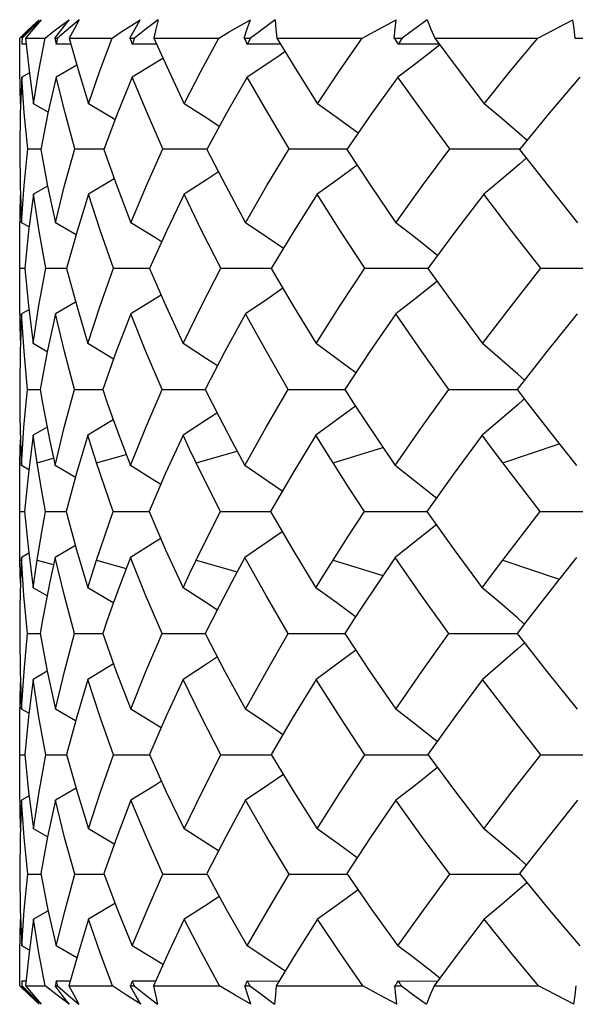
# Model space of a CAD drawing. Units: inches. Extents: x 0.7 to 21.3, y 0.5 to 16.
# Drawn here: x 5.4 to 5.5, y 13.1 to 13.3 of the extents above; entities that cross this region are included whole.
import ezdxf

# ---------------------------------------------------------------- set-up
doc = ezdxf.new("R2010")
doc.units = ezdxf.units.IN
doc.header["$LTSCALE"] = 1.21
doc.header["$MEASUREMENT"] = 0
doc.layers.get('0').update_dxf_attribs({"linetype": 'CONTINUOUS'})
doc.layers.add('AXIS', color=7, linetype='CONTINUOUS')

msp = doc.modelspace()

# ---------------------------------------------------------------- linework, layer by layer
at = {"color": 7, "linetype": 'CONTINUOUS'}
for p, q in [((5.42761, 13.344), (5.42905, 13.34586)), ((5.47103, 13.3458), (5.46776, 13.34341)), ((5.48873, 13.34212), (5.49564, 13.34586)), ((5.52447, 13.34212), (5.53165, 13.34586)), ((5.42616, 13.34212), (5.42761, 13.344)), ((5.46776, 13.34341), (5.466, 13.34212)), ((5.41899, 13.33788), (5.41903, 13.34212)), ((5.4202, 13.34212), (5.42092, 13.33545)), ((5.4202, 13.34212), (5.42416, 13.34212)), ((5.42616, 13.34212), (5.42671, 13.34212)), ((5.42907, 13.34212), (5.43097, 13.33544)), ((5.42907, 13.34212), (5.4378, 13.34212)), ((5.44143, 13.34212), (5.44237, 13.34212)), ((5.4463, 13.34212), (5.45954, 13.34212)), ((5.46469, 13.34212), (5.466, 13.34212)), ((5.47138, 13.34212), (5.48873, 13.34212)), ((5.49523, 13.34212), (5.49687, 13.34212)), ((5.50354, 13.34212), (5.52447, 13.34212)), ((5.53213, 13.34212), (5.53405, 13.34212)), ((5.42033, 13.34085), (5.41941, 13.34085)), ((5.42943, 13.34086), (5.42643, 13.34085)), ((5.44687, 13.34087), (5.44189, 13.34085)), ((5.47213, 13.34088), (5.46533, 13.34085)), ((5.50445, 13.3409), (5.49603, 13.34085)), ((5.419, 13.33546), (5.41899, 13.33788)), ((5.41916, 13.32872), (5.419, 13.33546)), ((5.42097, 13.33504), (5.41941, 13.33417)), ((5.42092, 13.33545), (5.4218, 13.32872)), ((5.43064, 13.33658), (5.42642, 13.33417)), ((5.43097, 13.33544), (5.43303, 13.32872)), ((5.42642, 13.33417), (5.42474, 13.32684)), ((5.44187, 13.33417), (5.43889, 13.32686)), ((5.46531, 13.33417), (5.46111, 13.32686)), ((5.49601, 13.33417), (5.49072, 13.32686)), ((5.53304, 13.33417), (5.5268, 13.32684)), ((5.42478, 13.32703), (5.4218, 13.32872)), ((5.4384, 13.32554), (5.43303, 13.32872)), ((5.42474, 13.32684), (5.42328, 13.31946)), ((5.43889, 13.32686), (5.43611, 13.31946)), ((5.46111, 13.32686), (5.45709, 13.31946)), ((5.49072, 13.32686), (5.48559, 13.31946)), ((5.5268, 13.32684), (5.52074, 13.31946)), ((5.41899, 13.31919), (5.41909, 13.31202)), ((5.42062, 13.3196), (5.42331, 13.31959)), ((5.42328, 13.31946), (5.42469, 13.312)), ((5.43021, 13.3196), (5.43611, 13.31958)), ((5.43611, 13.31946), (5.43878, 13.31202)), ((5.44814, 13.3196), (5.45709, 13.31958)), ((5.47385, 13.3196), (5.48559, 13.31957)), ((5.50657, 13.3196), (5.52074, 13.31956)), ((5.43826, 13.31347), (5.43299, 13.31035)), ((5.41909, 13.31202), (5.41938, 13.30454)), ((5.42469, 13.312), (5.42178, 13.31035)), ((5.42469, 13.312), (5.42629, 13.30454)), ((5.43878, 13.31202), (5.44165, 13.30454)), ((5.419, 13.30285), (5.41916, 13.31015)), ((5.43299, 13.31035), (5.43067, 13.30282)), ((5.45245, 13.31035), (5.44886, 13.30283)), ((5.47956, 13.31035), (5.47481, 13.30282)), ((5.5135, 13.31035), (5.50772, 13.3028)), ((5.42091, 13.30367), (5.41938, 13.30454)), ((5.43047, 13.3021), (5.42629, 13.30454)), ((5.41899, 13.30063), (5.419, 13.30285)), ((5.43067, 13.30282), (5.42855, 13.29522)), ((5.44886, 13.30283), (5.44545, 13.29522)), ((5.47481, 13.30282), (5.47023, 13.29522)), ((5.50772, 13.3028), (5.50212, 13.29522)), ((5.41904, 13.29531), (5.41899, 13.30063)), ((5.41899, 13.29004), (5.41904, 13.29531)), ((5.41904, 13.29531), (5.42003, 13.2953)), ((5.42002, 13.29522), (5.42077, 13.28759)), ((5.42431, 13.29531), (5.42855, 13.2953)), ((5.42855, 13.29522), (5.43061, 13.28759)), ((5.43809, 13.29531), (5.44545, 13.29529)), ((5.45997, 13.29531), (5.47023, 13.29529)), ((5.48927, 13.29531), (5.50212, 13.29528)), ((5.52511, 13.29531), (5.54021, 13.29527)), ((5.419, 13.28768), (5.41899, 13.29004)), ((5.41916, 13.28054), (5.419, 13.28768)), ((5.42077, 13.28759), (5.42173, 13.27994)), ((5.43039, 13.2884), (5.42627, 13.28599)), ((5.43061, 13.28759), (5.43287, 13.27994)), ((5.42087, 13.28684), (5.41937, 13.28599)), ((5.42627, 13.28599), (5.42461, 13.27828)), ((5.44161, 13.28599), (5.43866, 13.27831)), ((5.46494, 13.28599), (5.46078, 13.27831)), ((5.49555, 13.28599), (5.49029, 13.2783)), ((5.5325, 13.28599), (5.52632, 13.27831)), ((5.42461, 13.27828), (5.42173, 13.27994)), ((5.43812, 13.27679), (5.43287, 13.27994)), ((5.42461, 13.27828), (5.42317, 13.27059)), ((5.43866, 13.27831), (5.4359, 13.27059)), ((5.46078, 13.27831), (5.45679, 13.27059)), ((5.49029, 13.2783), (5.4852, 13.27059)), ((5.52632, 13.27831), (5.52027, 13.27059)), ((5.42059, 13.27063), (5.42318, 13.27063)), ((5.43013, 13.27063), (5.4359, 13.27063)), ((5.4359, 13.27059), (5.43677, 13.26807)), ((5.448, 13.27063), (5.45679, 13.27063)), ((5.45679, 13.27059), (5.45818, 13.26781)), ((5.47367, 13.27063), (5.4852, 13.27062)), ((5.4852, 13.27059), (5.48699, 13.26781)), ((5.50635, 13.27063), (5.52027, 13.27062)), ((5.43677, 13.26807), (5.43784, 13.26502)), ((5.45818, 13.26781), (5.4596, 13.26502)), ((5.48699, 13.26781), (5.48881, 13.26502)), ((5.42459, 13.26294), (5.42173, 13.26129)), ((5.43803, 13.26439), (5.43286, 13.26129)), ((5.43286, 13.26129), (5.43056, 13.25354)), ((5.45225, 13.26129), (5.4487, 13.25355)), ((5.4793, 13.26129), (5.4746, 13.25355)), ((5.51319, 13.26129), (5.50748, 13.25354)), ((5.5174, 13.25567), (5.52885, 13.25954)), ((5.43464, 13.25567), (5.44068, 13.25737)), ((5.45493, 13.25567), (5.46325, 13.25808)), ((5.4828, 13.25567), (5.49295, 13.25879)), ((5.41899, 13.251), (5.41903, 13.25567)), ((5.41903, 13.25567), (5.41934, 13.25576)), ((5.42085, 13.25427), (5.41936, 13.25512)), ((5.42255, 13.25567), (5.42581, 13.25659)), ((5.43034, 13.2527), (5.42623, 13.25512)), ((5.43056, 13.25354), (5.42847, 13.24577)), ((5.4487, 13.25355), (5.44533, 13.24577)), ((5.4746, 13.25355), (5.47006, 13.24577)), ((5.50748, 13.25354), (5.50191, 13.24577)), ((5.41904, 13.24577), (5.41899, 13.251)), ((5.41899, 13.24055), (5.41904, 13.24577)), ((5.41904, 13.24577), (5.42, 13.24577)), ((5.42, 13.24577), (5.42076, 13.238)), ((5.42428, 13.24577), (5.42847, 13.24577)), ((5.42847, 13.24577), (5.43057, 13.238)), ((5.43804, 13.24577), (5.44533, 13.24577)), ((5.45989, 13.24577), (5.47006, 13.24577)), ((5.48917, 13.24577), (5.50191, 13.24577)), ((5.52499, 13.24577), (5.53992, 13.24577)), ((5.41903, 13.23587), (5.41899, 13.24055)), ((5.43034, 13.23884), (5.42623, 13.23643)), ((5.42085, 13.23728), (5.41936, 13.23643)), ((5.42076, 13.238), (5.42173, 13.23026)), ((5.43057, 13.238), (5.43286, 13.23026)), ((5.41903, 13.23587), (5.41934, 13.23578)), ((5.41936, 13.23643), (5.41915, 13.23148)), ((5.42255, 13.23587), (5.42581, 13.23495)), ((5.42623, 13.23643), (5.42516, 13.23148)), ((5.43464, 13.23587), (5.44068, 13.23417)), ((5.44154, 13.23643), (5.43965, 13.23148)), ((5.45493, 13.23587), (5.46325, 13.23346)), ((5.4828, 13.23587), (5.49295, 13.23276)), ((5.5174, 13.23587), (5.52885, 13.232)), ((5.41915, 13.23148), (5.41903, 13.22652)), ((5.42516, 13.23148), (5.42418, 13.22652)), ((5.43965, 13.23148), (5.43784, 13.22652)), ((5.42459, 13.2286), (5.42173, 13.23026)), ((5.43803, 13.22716), (5.43286, 13.23026)), ((5.43784, 13.22652), (5.43677, 13.22347)), ((5.52456, 13.22652), (5.5224, 13.22373)), ((5.43677, 13.22347), (5.4359, 13.22095)), ((5.5224, 13.22373), (5.52027, 13.22095)), ((5.42059, 13.22091), (5.42318, 13.22091)), ((5.42317, 13.22095), (5.42461, 13.21326)), ((5.43013, 13.22091), (5.4359, 13.22091)), ((5.4359, 13.22095), (5.43866, 13.21323)), ((5.448, 13.22091), (5.45679, 13.22092)), ((5.47367, 13.22091), (5.4852, 13.22092)), ((5.50635, 13.22091), (5.52027, 13.22092)), ((5.41899, 13.22007), (5.41908, 13.21323)), ((5.41908, 13.21323), (5.41937, 13.20555)), ((5.42461, 13.21326), (5.42173, 13.2116)), ((5.42461, 13.21326), (5.42627, 13.20555)), ((5.43812, 13.21475), (5.43287, 13.2116)), ((5.43866, 13.21323), (5.44161, 13.20555)), ((5.419, 13.2039), (5.41916, 13.21101)), ((5.43287, 13.2116), (5.43061, 13.20395)), ((5.45227, 13.2116), (5.44877, 13.20396)), ((5.47933, 13.2116), (5.47469, 13.20395)), ((5.51322, 13.2116), (5.5076, 13.20395)), ((5.42087, 13.2047), (5.41937, 13.20555)), ((5.43039, 13.20315), (5.42627, 13.20555)), ((5.41899, 13.20151), (5.419, 13.2039)), ((5.43061, 13.20395), (5.42855, 13.19632)), ((5.44877, 13.20396), (5.44545, 13.19632)), ((5.47469, 13.20395), (5.47023, 13.19632)), ((5.5076, 13.20395), (5.50212, 13.19632)), ((5.41904, 13.19624), (5.41899, 13.20151)), ((5.41899, 13.19092), (5.41904, 13.19624)), ((5.41904, 13.19624), (5.42003, 13.19624)), ((5.42002, 13.19632), (5.42079, 13.18873)), ((5.42431, 13.19624), (5.42855, 13.19625)), ((5.42855, 13.19632), (5.43067, 13.18873)), ((5.43809, 13.19624), (5.44545, 13.19625)), ((5.45997, 13.19624), (5.47023, 13.19626)), ((5.48927, 13.19624), (5.50212, 13.19626)), ((5.52511, 13.19624), (5.54021, 13.19627)), ((5.419, 13.1887), (5.41899, 13.19092)), ((5.43047, 13.18944), (5.42629, 13.18701)), ((5.41916, 13.1814), (5.419, 13.1887)), ((5.42091, 13.18788), (5.41938, 13.18701)), ((5.42079, 13.18873), (5.42178, 13.1812)), ((5.42629, 13.18701), (5.42469, 13.17954)), ((5.43067, 13.18873), (5.43299, 13.1812)), ((5.44165, 13.18701), (5.43878, 13.17952)), ((5.46499, 13.18701), (5.46095, 13.17953)), ((5.49561, 13.18701), (5.49052, 13.17953)), ((5.53257, 13.18701), (5.52659, 13.17952)), ((5.42469, 13.17954), (5.42178, 13.1812)), ((5.43826, 13.17807), (5.43299, 13.1812)), ((5.42469, 13.17954), (5.42328, 13.17208)), ((5.43878, 13.17952), (5.43611, 13.17208)), ((5.46095, 13.17953), (5.45709, 13.17208)), ((5.49052, 13.17953), (5.48559, 13.17208)), ((5.52659, 13.17952), (5.52074, 13.17208)), ((5.52213, 13.17385), (5.52073, 13.17507)), ((5.41899, 13.17181), (5.41909, 13.16471)), ((5.42062, 13.17194), (5.42331, 13.17195)), ((5.42328, 13.17208), (5.42474, 13.16468)), ((5.43021, 13.17194), (5.43611, 13.17196)), ((5.43611, 13.17208), (5.43889, 13.16469)), ((5.44814, 13.17194), (5.45709, 13.17197)), ((5.47385, 13.17194), (5.48559, 13.17198)), ((5.50657, 13.17194), (5.52074, 13.17199)), ((5.41909, 13.16471), (5.41941, 13.15737)), ((5.4384, 13.166), (5.43303, 13.16282)), ((5.419, 13.156), (5.41916, 13.16282)), ((5.4218, 13.16282), (5.4209, 13.156)), ((5.42478, 13.16452), (5.4218, 13.16282)), ((5.42474, 13.16468), (5.42642, 13.15737)), ((5.43303, 13.16282), (5.43094, 13.15599)), ((5.43889, 13.16469), (5.44187, 13.15737)), ((5.45251, 13.16282), (5.44928, 13.156)), ((5.47964, 13.16282), (5.47538, 13.156)), ((5.5136, 13.16282), (5.50843, 13.15599)), ((5.42097, 13.1565), (5.41941, 13.15737)), ((5.43064, 13.15496), (5.42642, 13.15737)), ((5.41899, 13.15367), (5.419, 13.156)), ((5.4209, 13.156), (5.42018, 13.14921)), ((5.43094, 13.15599), (5.42901, 13.14921)), ((5.44928, 13.156), (5.44621, 13.14921)), ((5.47538, 13.156), (5.47125, 13.14921)), ((5.50843, 13.15599), (5.50338, 13.14921)), ((5.41903, 13.14921), (5.41899, 13.15367)), ((5.41941, 13.15025), (5.42029, 13.15025)), ((5.42018, 13.14921), (5.4242, 13.14921)), ((5.42766, 13.14734), (5.42621, 13.14921)), ((5.42621, 13.14921), (5.42666, 13.14921)), ((5.42643, 13.15025), (5.4293, 13.15024)), ((5.42901, 13.14921), (5.43788, 13.14921)), ((5.44152, 13.14921), (5.44229, 13.14921)), ((5.44189, 13.15025), (5.44667, 13.15023)), ((5.44229, 13.14921), (5.44469, 13.14736)), ((5.44621, 13.14921), (5.45966, 13.14921)), ((5.46481, 13.14921), (5.46588, 13.14921)), ((5.46533, 13.15025), (5.47187, 13.15022)), ((5.46588, 13.14921), (5.4678, 13.1478)), ((5.47125, 13.14921), (5.48887, 13.14921)), ((5.49558, 13.14734), (5.49538, 13.14921)), ((5.49538, 13.14921), (5.49672, 13.14921)), ((5.49604, 13.15025), (5.50413, 13.15021)), ((5.50338, 13.14921), (5.52464, 13.14921)), ((5.53183, 13.14548), (5.52464, 13.14921)), ((5.4291, 13.14548), (5.42766, 13.14734)), ((5.44469, 13.14736), (5.44708, 13.14553)), ((5.4678, 13.1478), (5.47091, 13.14553)), ((5.49579, 13.14548), (5.49558, 13.14734))]:
    msp.add_line(p, q, dxfattribs=at)
for points in [[(5.41903, 13.34212), (5.4203, 13.34336), (5.42161, 13.34461), (5.42293, 13.34586)], [(5.41935, 13.34212), (5.42114, 13.344), (5.42293, 13.34586)], [(5.42338, 13.3458), (5.42143, 13.34397), (5.41948, 13.34212)], [(5.42338, 13.3458), (5.42177, 13.34395), (5.4202, 13.34212)], [(5.42416, 13.34212), (5.42576, 13.34336), (5.4274, 13.34461), (5.42905, 13.34586)], [(5.43112, 13.3458), (5.42892, 13.34397), (5.42671, 13.34212)], [(5.43112, 13.3458), (5.43007, 13.34395), (5.42907, 13.34212)], [(5.4378, 13.34212), (5.43969, 13.34336), (5.44162, 13.34461), (5.44355, 13.34586)], [(5.44143, 13.34212), (5.44249, 13.344), (5.44355, 13.34586)], [(5.44717, 13.3458), (5.44478, 13.34397), (5.44237, 13.34212)], [(5.44717, 13.3458), (5.44671, 13.34395), (5.4463, 13.34212)], [(5.45954, 13.34212), (5.46166, 13.34336), (5.46381, 13.34461), (5.46597, 13.34586)], [(5.46469, 13.34212), (5.46533, 13.344), (5.46597, 13.34586)], [(5.47103, 13.3458), (5.47118, 13.34395), (5.47138, 13.34212)], [(5.49523, 13.34212), (5.49543, 13.344), (5.49564, 13.34586)], [(5.50198, 13.3458), (5.49943, 13.34397), (5.49687, 13.34212)], [(5.50198, 13.3458), (5.50274, 13.34395), (5.50354, 13.34212)], [(5.53213, 13.34212), (5.53189, 13.344), (5.53165, 13.34586)], [(5.4218, 13.32872), (5.42288, 13.33542), (5.42416, 13.34212)], [(5.43303, 13.32872), (5.43532, 13.33542), (5.4378, 13.34212)], [(5.4463, 13.34212), (5.44933, 13.33545), (5.45251, 13.32872)], [(5.45251, 13.32872), (5.45595, 13.33546), (5.45954, 13.34212)], [(5.47138, 13.34212), (5.47544, 13.33545), (5.47964, 13.32872)], [(5.47964, 13.32872), (5.48411, 13.33546), (5.48873, 13.34212)], [(5.50354, 13.34212), (5.50851, 13.33545), (5.5136, 13.32872)], [(5.5136, 13.32872), (5.51895, 13.33542), (5.52447, 13.34212)], [(5.47306, 13.33935), (5.47204, 13.33865), (5.46869, 13.33641), (5.46531, 13.33417)], [(5.50457, 13.34074), (5.50188, 13.33865), (5.49896, 13.33641), (5.49601, 13.33417)], [(5.44817, 13.33799), (5.44558, 13.33641), (5.44187, 13.33417)], [(5.41941, 13.33417), (5.41909, 13.32686), (5.41899, 13.31973)], [(5.42062, 13.3196), (5.41991, 13.32692), (5.41941, 13.33417)], [(5.43021, 13.3196), (5.42822, 13.32691), (5.42642, 13.33417)], [(5.44814, 13.3196), (5.44492, 13.32691), (5.44187, 13.33417)], [(5.47385, 13.3196), (5.4695, 13.32692), (5.46531, 13.33417)], [(5.50657, 13.3196), (5.50122, 13.32692), (5.49601, 13.33417)], [(5.45963, 13.32414), (5.45729, 13.32567), (5.45251, 13.32872)], [(5.48788, 13.32276), (5.4839, 13.32567), (5.47964, 13.32872)], [(5.52231, 13.32125), (5.52076, 13.32261), (5.51721, 13.32567), (5.5136, 13.32872)], [(5.41938, 13.30454), (5.41989, 13.31209), (5.42062, 13.3196)], [(5.42629, 13.30454), (5.42815, 13.31209), (5.43021, 13.3196)], [(5.44165, 13.30454), (5.4448, 13.31211), (5.44814, 13.3196)], [(5.45709, 13.31946), (5.46095, 13.31202), (5.46499, 13.30454)], [(5.46499, 13.30454), (5.46934, 13.3121), (5.47385, 13.3196)], [(5.48559, 13.31946), (5.49052, 13.31202), (5.49561, 13.30454)], [(5.49561, 13.30454), (5.50101, 13.31209), (5.50657, 13.3196)], [(5.52074, 13.31946), (5.52659, 13.31203), (5.53257, 13.30454)], [(5.52213, 13.31769), (5.52073, 13.31647), (5.51714, 13.31341), (5.5135, 13.31035)], [(5.48773, 13.31623), (5.48384, 13.31341), (5.47956, 13.31035)], [(5.45948, 13.31486), (5.45724, 13.31341), (5.45245, 13.31035)], [(5.42178, 13.31035), (5.42079, 13.3028), (5.42002, 13.29522)], [(5.42431, 13.29531), (5.42295, 13.30285), (5.42178, 13.31035)], [(5.43809, 13.29531), (5.43545, 13.30285), (5.43299, 13.31035)], [(5.45997, 13.29531), (5.45611, 13.30285), (5.45245, 13.31035)], [(5.48927, 13.29531), (5.48433, 13.30285), (5.47956, 13.31035)], [(5.52511, 13.29531), (5.51923, 13.30285), (5.5135, 13.31035)], [(5.44789, 13.30067), (5.44664, 13.30146), (5.44165, 13.30454)], [(5.47268, 13.29928), (5.46954, 13.30146), (5.46499, 13.30454)], [(5.50408, 13.29787), (5.50347, 13.29836), (5.49957, 13.30146), (5.49561, 13.30454)], [(5.42173, 13.27994), (5.42292, 13.28768), (5.42431, 13.29531)], [(5.43287, 13.27994), (5.43538, 13.28764), (5.43809, 13.29531)], [(5.44545, 13.29522), (5.44877, 13.28759), (5.45227, 13.27994)], [(5.45227, 13.27994), (5.45603, 13.28765), (5.45997, 13.29531)], [(5.47023, 13.29522), (5.47469, 13.28759), (5.47933, 13.27994)], [(5.47933, 13.27994), (5.48424, 13.28768), (5.48927, 13.29531)], [(5.50212, 13.29522), (5.5076, 13.28759), (5.51322, 13.27994)], [(5.51322, 13.27994), (5.5191, 13.28764), (5.52511, 13.29531)], [(5.47258, 13.2912), (5.4695, 13.28908), (5.46494, 13.28599)], [(5.50399, 13.29261), (5.50345, 13.29217), (5.49953, 13.28908), (5.49555, 13.28599)], [(5.4478, 13.28982), (5.44661, 13.28908), (5.44161, 13.28599)], [(5.41937, 13.28599), (5.41908, 13.2783), (5.41899, 13.27147)], [(5.42059, 13.27063), (5.41988, 13.27833), (5.41937, 13.28599)], [(5.43013, 13.27063), (5.4281, 13.27833), (5.42627, 13.28599)], [(5.448, 13.27063), (5.44471, 13.27833), (5.44161, 13.28599)], [(5.47367, 13.27063), (5.46922, 13.27833), (5.46494, 13.28599)], [(5.50635, 13.27063), (5.50087, 13.27833), (5.49555, 13.28599)], [(5.45926, 13.27539), (5.45706, 13.27684), (5.45227, 13.27994)], [(5.48745, 13.274), (5.4836, 13.27684), (5.47933, 13.27994)], [(5.52178, 13.27252), (5.52042, 13.27373), (5.51685, 13.27684), (5.51322, 13.27994)], [(5.41899, 13.2697), (5.419, 13.26781), (5.41903, 13.26502)], [(5.41936, 13.25512), (5.41987, 13.26294), (5.42059, 13.27063)], [(5.42317, 13.27059), (5.42366, 13.26781), (5.42418, 13.26502)], [(5.42623, 13.25512), (5.42807, 13.26289), (5.43013, 13.27063)], [(5.44154, 13.25512), (5.44468, 13.26289), (5.448, 13.27063)], [(5.46484, 13.25512), (5.4692, 13.26294), (5.47367, 13.27063)], [(5.49543, 13.25512), (5.50082, 13.26289), (5.50635, 13.27063)], [(5.52027, 13.27059), (5.5224, 13.26781), (5.52456, 13.26502)], [(5.48739, 13.2672), (5.48358, 13.26439), (5.4793, 13.26129)], [(5.52174, 13.26868), (5.52041, 13.2675), (5.51683, 13.26439), (5.51319, 13.26129)], [(5.41903, 13.26502), (5.41915, 13.26007), (5.41936, 13.25512)], [(5.42418, 13.26502), (5.42516, 13.26006), (5.42623, 13.25512)], [(5.43784, 13.26502), (5.43965, 13.26006), (5.44154, 13.25512)], [(5.45912, 13.26576), (5.45705, 13.26439), (5.45225, 13.26129)], [(5.4596, 13.26502), (5.46219, 13.26007), (5.46484, 13.25512)], [(5.48881, 13.26502), (5.49209, 13.26006), (5.49543, 13.25512)], [(5.52456, 13.26502), (5.52844, 13.26006), (5.53236, 13.25512)], [(5.42173, 13.26129), (5.42076, 13.25355), (5.42, 13.24577)], [(5.42255, 13.25567), (5.42213, 13.25848), (5.42173, 13.26129)], [(5.43464, 13.25567), (5.43374, 13.25848), (5.43286, 13.26129)], [(5.45493, 13.25567), (5.45358, 13.25848), (5.45225, 13.26129)], [(5.4828, 13.25567), (5.48104, 13.25848), (5.4793, 13.26129)], [(5.5174, 13.25567), (5.51528, 13.25848), (5.51319, 13.26129)], [(5.41903, 13.25567), (5.41909, 13.25848), (5.41915, 13.26033)], [(5.42428, 13.24577), (5.42338, 13.25069), (5.42255, 13.25567)], [(5.43804, 13.24577), (5.43631, 13.25069), (5.43464, 13.25567)], [(5.44771, 13.25127), (5.44654, 13.25201), (5.44154, 13.25512)], [(5.45989, 13.24577), (5.45737, 13.25072), (5.45493, 13.25567)], [(5.47246, 13.24988), (5.4694, 13.25201), (5.46484, 13.25512)], [(5.48917, 13.24577), (5.48595, 13.25072), (5.4828, 13.25567)], [(5.50384, 13.24846), (5.50331, 13.24889), (5.4994, 13.25201), (5.49543, 13.25512)], [(5.52499, 13.24577), (5.52119, 13.25069), (5.5174, 13.25567)], [(5.42255, 13.23587), (5.42338, 13.24083), (5.42428, 13.24577)], [(5.43464, 13.23587), (5.4363, 13.24083), (5.43804, 13.24577)], [(5.44533, 13.24577), (5.4487, 13.238), (5.45225, 13.23026)], [(5.45493, 13.23587), (5.45738, 13.24085), (5.45989, 13.24577)], [(5.47006, 13.24577), (5.4746, 13.238), (5.4793, 13.23026)], [(5.4828, 13.23587), (5.48595, 13.24083), (5.48917, 13.24577)], [(5.50191, 13.24577), (5.50748, 13.238), (5.51319, 13.23026)], [(5.5174, 13.23587), (5.52117, 13.24083), (5.52499, 13.24577)], [(5.50384, 13.24308), (5.50331, 13.24265), (5.4994, 13.23953), (5.49543, 13.23643)], [(5.47246, 13.24166), (5.4694, 13.23953), (5.46484, 13.23643)], [(5.44771, 13.24027), (5.44654, 13.23953), (5.44154, 13.23643)], [(5.41915, 13.23121), (5.41909, 13.23306), (5.41903, 13.23587)], [(5.42059, 13.22091), (5.41987, 13.22865), (5.41936, 13.23643)], [(5.42173, 13.23026), (5.42213, 13.23306), (5.42255, 13.23587)], [(5.43013, 13.22091), (5.42809, 13.22859), (5.42623, 13.23643)], [(5.43286, 13.23026), (5.43374, 13.23306), (5.43464, 13.23587)], [(5.448, 13.22091), (5.4447, 13.22859), (5.44154, 13.23643)], [(5.45225, 13.23026), (5.45358, 13.23306), (5.45493, 13.23587)], [(5.46484, 13.23643), (5.46219, 13.23148), (5.4596, 13.22652)], [(5.47367, 13.22091), (5.46917, 13.22865), (5.46484, 13.23643)], [(5.4793, 13.23026), (5.48104, 13.23306), (5.4828, 13.23587)], [(5.49543, 13.23643), (5.49209, 13.23148), (5.48881, 13.22652)], [(5.50635, 13.22091), (5.50082, 13.22865), (5.49543, 13.23643)], [(5.51319, 13.23026), (5.51528, 13.23306), (5.5174, 13.23587)], [(5.53236, 13.23643), (5.52844, 13.23148), (5.52456, 13.22652)], [(5.45912, 13.22579), (5.45705, 13.22716), (5.45225, 13.23026)], [(5.48739, 13.22435), (5.48358, 13.22716), (5.4793, 13.23026)], [(5.52174, 13.22287), (5.52041, 13.22404), (5.51683, 13.22716), (5.51319, 13.23026)], [(5.41903, 13.22652), (5.419, 13.22374), (5.41899, 13.22185)], [(5.42418, 13.22652), (5.42366, 13.22373), (5.42317, 13.22095)], [(5.4596, 13.22652), (5.45818, 13.22374), (5.45679, 13.22095)], [(5.48881, 13.22652), (5.48699, 13.22373), (5.4852, 13.22095)], [(5.41937, 13.20555), (5.41988, 13.21322), (5.42059, 13.22091)], [(5.42627, 13.20555), (5.4281, 13.21322), (5.43013, 13.22091)], [(5.44161, 13.20555), (5.44471, 13.21322), (5.448, 13.22091)], [(5.45679, 13.22095), (5.46078, 13.21323), (5.46494, 13.20555)], [(5.46494, 13.20555), (5.46922, 13.21322), (5.47367, 13.22091)], [(5.4852, 13.22095), (5.4903, 13.21323), (5.49555, 13.20555)], [(5.49555, 13.20555), (5.50087, 13.21322), (5.50635, 13.22091)], [(5.52027, 13.22095), (5.52632, 13.21323), (5.5325, 13.20555)], [(5.52178, 13.21902), (5.52042, 13.21781), (5.51685, 13.2147), (5.51322, 13.2116)], [(5.48745, 13.21755), (5.4836, 13.2147), (5.47933, 13.2116)], [(5.45926, 13.21616), (5.45706, 13.2147), (5.45227, 13.2116)], [(5.42173, 13.2116), (5.42077, 13.20395), (5.42002, 13.19632)], [(5.42431, 13.19624), (5.42292, 13.2039), (5.42173, 13.2116)], [(5.43809, 13.19624), (5.43539, 13.2039), (5.43287, 13.2116)], [(5.45997, 13.19624), (5.45603, 13.2039), (5.45227, 13.2116)], [(5.48927, 13.19624), (5.48422, 13.2039), (5.47933, 13.2116)], [(5.52511, 13.19624), (5.5191, 13.2039), (5.51322, 13.2116)], [(5.4478, 13.20172), (5.44661, 13.20247), (5.44161, 13.20555)], [(5.47258, 13.20034), (5.4695, 13.20247), (5.46494, 13.20555)], [(5.50399, 13.19893), (5.50345, 13.19937), (5.49953, 13.20247), (5.49555, 13.20555)], [(5.42178, 13.1812), (5.42295, 13.1887), (5.42431, 13.19624)], [(5.43299, 13.1812), (5.43544, 13.18869), (5.43809, 13.19624)], [(5.44545, 13.19632), (5.44885, 13.18874), (5.45245, 13.1812)], [(5.45245, 13.1812), (5.45612, 13.1887), (5.45997, 13.19624)], [(5.47023, 13.19632), (5.4748, 13.18874), (5.47956, 13.1812)], [(5.47956, 13.1812), (5.48433, 13.1887), (5.48927, 13.19624)], [(5.50212, 13.19632), (5.50774, 13.18873), (5.5135, 13.1812)], [(5.5135, 13.1812), (5.51923, 13.18869), (5.52511, 13.19624)], [(5.50408, 13.19368), (5.50347, 13.19318), (5.49957, 13.19009), (5.49561, 13.18701)], [(5.44789, 13.19088), (5.44664, 13.19009), (5.44165, 13.18701)], [(5.47268, 13.19226), (5.46954, 13.19009), (5.46499, 13.18701)], [(5.41938, 13.18701), (5.41909, 13.17953), (5.41899, 13.17236)], [(5.42062, 13.17194), (5.41989, 13.17944), (5.41938, 13.18701)], [(5.43021, 13.17194), (5.42815, 13.17944), (5.42629, 13.18701)], [(5.44814, 13.17194), (5.44479, 13.17946), (5.44165, 13.18701)], [(5.47385, 13.17194), (5.46932, 13.17946), (5.46499, 13.18701)], [(5.50657, 13.17194), (5.50102, 13.17944), (5.49561, 13.18701)], [(5.45948, 13.17668), (5.45724, 13.17814), (5.45245, 13.1812)], [(5.48773, 13.17531), (5.48384, 13.17814), (5.47956, 13.1812)], [(5.52073, 13.17507), (5.51714, 13.17814), (5.5135, 13.1812)], [(5.41941, 13.15737), (5.41992, 13.16463), (5.42062, 13.17194)], [(5.42642, 13.15737), (5.42822, 13.16463), (5.43021, 13.17194)], [(5.44187, 13.15737), (5.44492, 13.16463), (5.44814, 13.17194)], [(5.45709, 13.17208), (5.46109, 13.16471), (5.46531, 13.15737)], [(5.46531, 13.15737), (5.4695, 13.16463), (5.47385, 13.17194)], [(5.48559, 13.17208), (5.4907, 13.16471), (5.49601, 13.15737)], [(5.49601, 13.15737), (5.50122, 13.16463), (5.50657, 13.17194)], [(5.52074, 13.17208), (5.52682, 13.16469), (5.53304, 13.15737)], [(5.48788, 13.16878), (5.4839, 13.16587), (5.47964, 13.16282)], [(5.52231, 13.17029), (5.52076, 13.16894), (5.51721, 13.16587), (5.5136, 13.16282)], [(5.45963, 13.1674), (5.45729, 13.16587), (5.45251, 13.16282)], [(5.4242, 13.14921), (5.42291, 13.15598), (5.4218, 13.16282)], [(5.43788, 13.14921), (5.43537, 13.15598), (5.43303, 13.16282)], [(5.45966, 13.14921), (5.45599, 13.156), (5.45251, 13.16282)], [(5.48887, 13.14921), (5.48417, 13.156), (5.47964, 13.16282)], [(5.52464, 13.14921), (5.51906, 13.15598), (5.5136, 13.16282)], [(5.44817, 13.15355), (5.44582, 13.15499), (5.44187, 13.15737)], [(5.47307, 13.15219), (5.47247, 13.1526), (5.46891, 13.15499), (5.46531, 13.15737)], [(5.50456, 13.1508), (5.50226, 13.1526), (5.49915, 13.15499), (5.49601, 13.15737)], [(5.42293, 13.14548), (5.42096, 13.14735), (5.41903, 13.14921)], [(5.42293, 13.14548), (5.42115, 13.14734), (5.41936, 13.14921)], [(5.41947, 13.14921), (5.42142, 13.14736), (5.42337, 13.14553)], [(5.42018, 13.14921), (5.42175, 13.14738), (5.42337, 13.14553)], [(5.4291, 13.14548), (5.42663, 13.14735), (5.4242, 13.14921)], [(5.42666, 13.14921), (5.42887, 13.14736), (5.43107, 13.14553)], [(5.42901, 13.14921), (5.43002, 13.14738), (5.43107, 13.14553)], [(5.44364, 13.14548), (5.44073, 13.14735), (5.43788, 13.14921)], [(5.44364, 13.14548), (5.44258, 13.14734), (5.44152, 13.14921)], [(5.44621, 13.14921), (5.44662, 13.14738), (5.44708, 13.14553)], [(5.46609, 13.14548), (5.46285, 13.14735), (5.45966, 13.14921)], [(5.46609, 13.14548), (5.46545, 13.14734), (5.46481, 13.14921)], [(5.47125, 13.14921), (5.47106, 13.14738), (5.47091, 13.14553)], [(5.49579, 13.14548), (5.49231, 13.14735), (5.48887, 13.14921)], [(5.49672, 13.14921), (5.49928, 13.14736), (5.50183, 13.14553)], [(5.50338, 13.14921), (5.50259, 13.14738), (5.50183, 13.14553)], [(5.53183, 13.14548), (5.53207, 13.14734), (5.53231, 13.14921)]]:
    msp.add_lwpolyline(points, dxfattribs=at)
for centre, major_axis, ratio, start_param, end_param in [((5.70443, 13.34212), (0.13662, 0.26947), 0.930032, -4.271792, -4.267501), ((5.70443, 13.34212), (-0.1895, 0.27165), 0.785763, 1.06939, 1.073517), ((5.70443, 13.34212), (0.20727, 0.24925), 0.787333, -4.132707, -4.128416), ((5.70443, 13.34212), (-0.22168, 0.27331), 0.65789, 1.080618, 1.084745), ((5.70443, 13.34212), (0.23047, 0.25671), 0.655968, -4.180174, -4.175883), ((5.70443, 13.34212), (-0.24162, 0.28084), 0.5411, 1.13511, 1.139236), ((5.70443, 13.34212), (0.24673, 0.2667), 0.538094, -4.250505, -4.246214), ((5.70443, 13.34212), (-0.25637, 0.28911), 0.434033, 1.203388, 1.207515), ((5.70443, 13.34212), (0.25948, 0.27618), 0.430595, -4.327956, -4.323665), ((5.70443, 13.14921), (-0.13541, 0.27004), 0.930479, 1.130749, 1.134244), ((5.70443, 13.14921), (0.18957, 0.27181), 0.785068, -4.214808, -4.211447), ((5.70443, 13.14921), (-0.20704, 0.24937), 0.78791, 0.988003, 0.991498), ((5.70443, 13.14921), (0.22172, 0.27348), 0.657286, -4.226143, -4.222782), ((5.70443, 13.14921), (-0.23034, 0.25677), 0.656496, 1.03507, 1.038565), ((5.70443, 13.14921), (0.24166, 0.28101), 0.540564, -4.280607, -4.277246), ((5.70443, 13.14921), (-0.24664, 0.26674), 0.538576, 1.105262, 1.108757), ((5.70443, 13.14921), (0.25641, 0.28926), 0.433546, -4.348849, -4.345488), ((5.70443, 13.14921), (-0.25942, 0.27621), 0.431042, 1.182641, 1.186136)]:
    msp.add_ellipse(centre, major_axis=major_axis, ratio=ratio, start_param=start_param, end_param=end_param, dxfattribs=at)
at = {"layer": 'AXIS', "color": 7, "linetype": 'CONTINUOUS'}
for p, q in [((5.41899, 13.31973), (5.41899, 13.31919)), ((5.41899, 13.27147), (5.41899, 13.2697)), ((5.41899, 13.22185), (5.41899, 13.22007)), ((5.41899, 13.17236), (5.41899, 13.17181))]:
    msp.add_line(p, q, dxfattribs=at)

doc.saveas('drawing.dxf')
